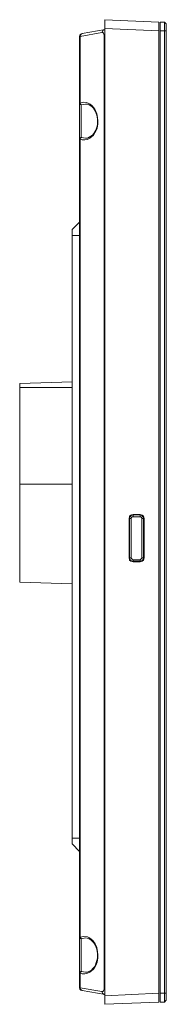
# Model space of a CAD drawing. Units: millimetres. Extents: x 507.98 to 513.75, y 395.23 to 397.48.
# Drawn here: x 510.83 to 511.02, y 395.23 to 396.47 of the extents above; entities that cross this region are included whole.
import ezdxf

# ---------------------------------------------------------------- set-up
doc = ezdxf.new("R2010")
doc.units = ezdxf.units.MM
doc.layers.add('Dahua_VDP', color=7, linetype='Continuous')

# ---------------------------------------------------------------- blocks, each defined once
blk = doc.blocks.new('VTH5341G-W_p')
at = {"lineweight": 0}
for points in [[(510.939, 395.2309), (510.939, 396.4657)], [(511.0065, 396.4626), (510.939, 396.4657)], [(511.0065, 396.4626), (511.0065, 395.2337), (510.939, 395.2309)], [(511.0081, 395.2337), (511.0081, 396.4626)], [(511.0081, 396.4626), (511.0137, 396.4626), (511.0137, 395.2337)], [(511.016, 396.4606), (511.0137, 396.4626)], [(511.016, 396.4606), (511.016, 395.236)], [(510.9102, 396.4484), (510.9086, 396.4477), (510.9073, 396.4464), (510.9071, 396.4448)], [(510.9071, 395.2517), (510.9071, 396.4448)], [(510.9071, 396.4448), (510.9079, 396.4448)], [(510.9102, 396.4484), (510.9089, 396.4477), (510.9081, 396.4464), (510.9079, 396.4448), (510.9352, 396.4495)], [(510.9122, 396.3622), (510.9079, 396.3611), (510.9079, 396.4448)], [(510.9102, 396.4484), (510.9393, 396.4533)], [(510.9388, 396.4526), (510.9375, 396.4531), (510.937, 396.4528), (510.9357, 396.4515), (510.9352, 396.4495)], [(510.9352, 396.4495), (510.9365, 396.4495), (510.9372, 396.4487), (510.938, 396.4464)], [(510.938, 396.4464), (510.938, 395.2499)], [(510.939, 396.4464), (510.938, 396.4464)], [(511.0065, 396.4518), (510.939, 396.4546)], [(511.016, 396.4518), (511.0081, 396.4518)], [(510.9079, 396.3611), (510.9071, 396.3609), (510.9076, 396.3593), (510.9091, 396.3588)], [(510.9079, 396.3611), (510.9081, 396.3598), (510.9091, 396.3591), (510.9094, 396.3591)], [(510.9091, 396.3588), (510.9094, 396.3588), (510.9094, 396.3591)], [(510.9091, 396.3184), (510.9091, 396.3588)], [(510.9094, 396.3591), (510.9146, 396.3598)], [(510.9146, 396.3598), (510.9166, 396.3598)], [(510.9287, 396.348), (510.9297, 396.3431)], [(510.9287, 396.3459), (510.9292, 396.3434)], [(510.93, 396.3351), (510.929, 396.3297)], [(510.9295, 396.3346), (510.929, 396.332)], [(510.9292, 396.3434), (510.9295, 396.3408), (510.9297, 396.3385)], [(510.9297, 396.3372), (510.9295, 396.3346)], [(510.93, 396.3351), (510.93, 396.3385), (510.9297, 396.3431)], [(510.93, 396.3385), (510.9297, 396.3385)], [(510.9297, 396.3385), (510.9297, 396.3372)], [(510.9071, 396.3163), (510.9076, 396.3176), (510.9091, 396.3184)], [(510.9071, 396.3163), (510.9079, 396.3158), (510.9081, 396.3171), (510.9091, 396.3178), (510.9094, 396.3181)], [(510.9297, 395.2971), (510.9287, 395.3022), (510.9267, 395.3069), (510.9236, 395.311), (510.9197, 395.3143), (510.9169, 395.3156), (510.9122, 395.3161), (510.9079, 395.3151), (510.9079, 396.3158)], [(510.9104, 396.315), (510.9079, 396.3158)], [(510.9094, 396.3181), (510.9091, 396.3184)], [(510.9094, 396.3181), (510.9146, 396.3171), (510.9146, 396.3173)], [(510.9169, 396.3173), (510.9145, 396.3171)], [(510.9071, 396.2117), (510.8976, 396.2025)], [(510.8976, 395.432), (510.8976, 396.2025)], [(510.9071, 396.195), (510.8976, 396.195)], [(510.8319, 396.0093), (510.8976, 396.0116)], [(510.8319, 395.7605), (510.8319, 396.0093)], [(510.8319, 396.0044), (510.8976, 396.0044)], [(510.8976, 395.8833), (510.8319, 395.8833)], [(510.9692, 395.8403), (510.9697, 395.8421)], [(510.9692, 395.7908), (510.9692, 395.8403)], [(510.9699, 395.8431), (510.9697, 395.8421)], [(510.9743, 395.8447), (510.972, 395.8439), (510.9705, 395.8424), (510.9699, 395.8403)], [(510.9699, 395.8431), (510.9715, 395.8444)], [(510.972, 395.7908), (510.972, 395.8403), (510.9699, 395.8403)], [(510.9699, 395.8403), (510.9699, 395.7908)], [(510.9723, 395.8449), (510.9715, 395.8444)], [(510.9743, 395.8424), (510.9733, 395.8421), (510.9723, 395.8413), (510.972, 395.8403)], [(510.9723, 395.8449), (510.9743, 395.8452)], [(510.9743, 395.8452), (510.9831, 395.8452)], [(510.9743, 395.8424), (510.9743, 395.8447)], [(510.9743, 395.8424), (510.9831, 395.8424), (510.9831, 395.8447)], [(510.9831, 395.8447), (510.9743, 395.8447)], [(510.9831, 395.8452), (510.9859, 395.8444), (510.9872, 395.8431), (510.988, 395.8403)], [(510.9875, 395.8403), (510.9867, 395.8424), (510.9851, 395.8439), (510.9831, 395.8447)], [(510.9851, 395.8403), (510.9849, 395.8413), (510.9841, 395.8421), (510.9831, 395.8424)], [(510.9851, 395.8403), (510.9851, 395.7908), (510.9874, 395.7908)], [(510.9851, 395.8403), (510.9874, 395.8403)], [(510.9874, 395.7908), (510.9874, 395.8403)], [(510.988, 395.8403), (510.988, 395.8406)], [(510.988, 395.8403), (510.988, 395.7908), (510.988, 395.8403)], [(510.9697, 395.7888), (510.9692, 395.7908)], [(510.972, 395.7908), (510.9699, 395.7908)], [(510.9699, 395.7908), (510.9705, 395.7885), (510.972, 395.787), (510.9743, 395.7865)], [(510.972, 395.7908), (510.9723, 395.7898), (510.9733, 395.789), (510.9743, 395.7885)], [(510.9831, 395.7865), (510.9851, 395.787), (510.9867, 395.7885), (510.9874, 395.7908)], [(510.9831, 395.7885), (510.9841, 395.789), (510.9849, 395.7898), (510.9851, 395.7908)], [(510.988, 395.7908), (510.9872, 395.788), (510.9859, 395.7867), (510.9831, 395.7857)], [(510.988, 395.7908), (510.988, 395.7911)], [(510.9697, 395.7888), (510.9699, 395.788)], [(510.9743, 395.7857), (510.9715, 395.7867), (510.9699, 395.788)], [(510.9743, 395.7865), (510.9743, 395.7885), (510.9831, 395.7885)], [(510.9743, 395.7865), (510.9831, 395.7865)], [(510.9831, 395.7857), (510.9743, 395.7857)], [(510.9831, 395.7885), (510.9831, 395.7865)], [(510.8976, 395.7581), (510.8319, 395.7605)], [(510.9071, 395.4393), (510.8976, 395.4393)], [(510.9071, 395.4225), (510.8976, 395.432)], [(510.9079, 395.3151), (510.9071, 395.3148), (510.9076, 395.3133), (510.9091, 395.3128)], [(510.9079, 395.3151), (510.9081, 395.3141), (510.9091, 395.3133), (510.9094, 395.313)], [(510.9091, 395.2723), (510.9091, 395.3128)], [(510.9146, 395.3141), (510.9094, 395.313), (510.9092, 395.3128)], [(510.9094, 395.313), (510.9094, 395.3133)], [(510.9166, 395.3138), (510.9146, 395.3141), (510.9146, 395.3143)], [(510.9287, 395.2999), (510.9292, 395.2973)], [(510.9292, 395.2973), (510.9295, 395.2948), (510.9297, 395.2927)], [(510.93, 395.2891), (510.93, 395.2927), (510.9297, 395.2971)], [(510.93, 395.2891), (510.929, 395.2837)], [(510.9297, 395.2911), (510.9295, 395.2886)], [(510.93, 395.2927), (510.9297, 395.2927)], [(510.9297, 395.2927), (510.9297, 395.2911)], [(510.9071, 395.2703), (510.9076, 395.2718), (510.9091, 395.2723)], [(510.9094, 395.2721), (510.9091, 395.2718), (510.9081, 395.2711), (510.9079, 395.27), (510.9079, 395.2517)], [(510.9094, 395.2721), (510.9091, 395.2723)], [(510.9094, 395.2721), (510.9146, 395.2711), (510.9146, 395.2713)], [(510.9079, 395.27), (510.9071, 395.2703)], [(510.9104, 395.2693), (510.9079, 395.27)], [(510.9169, 395.2713), (510.9146, 395.271)], [(510.9102, 395.2481), (510.9089, 395.2489), (510.9081, 395.2499), (510.9079, 395.2517), (510.9071, 395.2517)], [(510.9071, 395.2517), (510.9074, 395.2499), (510.9086, 395.2486), (510.9102, 395.2481)], [(510.9352, 395.2468), (510.9079, 395.2517)], [(510.9102, 395.2481), (510.9393, 395.243)], [(510.938, 395.2499), (510.9372, 395.2479), (510.9365, 395.2471), (510.9352, 395.2468)], [(510.9375, 395.2432), (510.937, 395.2435), (510.9357, 395.245), (510.9352, 395.2468)], [(510.939, 395.2499), (510.938, 395.2499)], [(510.939, 395.244), (510.9377, 395.2432), (510.9375, 395.2432)], [(511.0065, 395.2448), (510.939, 395.2417)], [(511.016, 395.2448), (511.0081, 395.2448)], [(511.016, 395.236), (511.0137, 395.2337)], [(511.0137, 395.2337), (511.0081, 395.2337)]]:
    blk.add_lwpolyline(points, dxfattribs=at)
for points in [[(510.9122, 396.3622), (510.9209, 396.3619), (510.926, 396.3556), (510.9287, 396.348)], [(510.9166, 396.3598), (510.9232, 396.3582), (510.9271, 396.3521), (510.9287, 396.3459)], [(510.929, 396.3297), (510.9261, 396.3212), (510.9201, 396.3139), (510.9104, 396.315)], [(510.929, 396.332), (510.9275, 396.3256), (510.9236, 396.3191), (510.9169, 396.3173)], [(510.9166, 395.3138), (510.9235, 395.3118), (510.9269, 395.3065), (510.9287, 395.2999)], [(510.929, 395.2837), (510.926, 395.2751), (510.9202, 395.2679), (510.9104, 395.2693)], [(510.9295, 395.2886), (510.9283, 395.2814), (510.9246, 395.2733), (510.9169, 395.2713)]]:
    blk.add_open_spline(points, degree=3, dxfattribs=at)

msp = doc.modelspace()

# ---------------------------------------------------------------- block references
at = {"layer": 'Dahua_VDP'}
msp.add_blockref('VTH5341G-W_p', (0, 0), dxfattribs=at)

doc.saveas('drawing.dxf')
